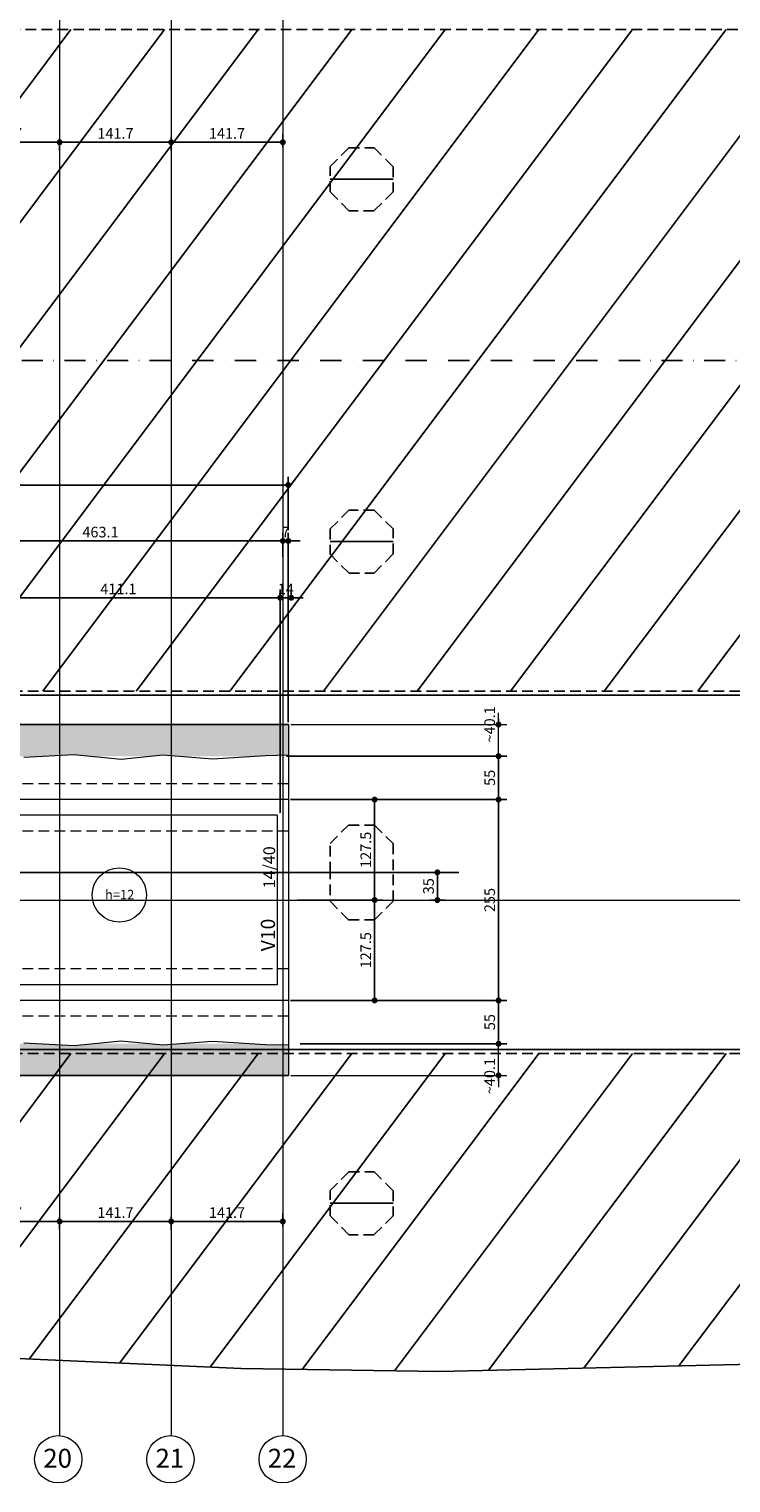
# Model space of a CAD drawing. Extents: x -3241 to 19977, y 2149 to 23325.
# Drawn here: x 17338 to 17933, y 12334 to 13565 of the extents above; entities that cross this region are included whole.
import ezdxf
from ezdxf.enums import TextEntityAlignment as Align

# ---------------------------------------------------------------- set-up
doc = ezdxf.new("R2010")
doc.units = 0
doc.header["$LTSCALE"] = 18
doc.header["$MEASUREMENT"] = 0
doc.linetypes.add('DASHDOTX2', pattern=[2, 1, -0.5, 0, -0.5])
doc.linetypes.add('DASHED', pattern=[0.75, 0.5, -0.25])
doc.layers.get('0').update_dxf_attribs({"linetype": 'CONTINUOUS'})
doc.layers.get('DEFPOINTS').update_dxf_attribs({"linetype": 'CONTINUOUS'})
for name, color, linetype in [('01', 9, 'CONTINUOUS'), ('01EIXO', 128, 'CONTINUOUS'), ('02', 1, 'CONTINUOUS'), ('03', 7, 'CONTINUOUS'), ('COTA', 243, 'CONTINUOUS'), ('HACHURA', 134, 'CONTINUOUS'), ('PROJECAO', 160, 'DASHED'), ('TEXTO', 2, 'CONTINUOUS'), ('TITULO', 4, 'CONTINUOUS')]:
    doc.layers.add(name, color=color, linetype=linetype)
doc.styles.add('ROMANS', font='romans')
doc.dimstyles.new('COTA75', dxfattribs={"dimtxt": 9, "dimasz": 5, "dimexe": 7, "dimexo": 2, "dimgap": 3, "dimtad": 1, "dimdec": 1, "dimlfac": 1.5, "dimzin": 12, "dimdsep": 46, "dimtxsty": 'ROMANS', "dimblk1": 'DOT', "dimblk2": 'DOT', "dimsah": 1, "dimcen": 0, "dimdle": 7, "dimclrd": 243, "dimclre": 243, "dimclrt": 2, "dimadec": 0, "dimazin": 0, "dimtfac": 1, "dimtdec": 4, "dimtix": 1, "dimtmove": 2, "dimatfit": 3, "dimldrblk": 'DOT', "dimfxl": 0, "dimtolj": 1, "dimtzin": 12, "dimarcsym": 0})

# ---------------------------------------------------------------- blocks, each defined once
blk = doc.blocks.new('_DOT')
at = {"color": 243, "linetype": 'ByBlock'}
blk.add_line((-0.5, 0), (-1, 0), dxfattribs=at)
at = {"color": 243, "linetype": 'ByBlock', "const_width": 0.5}
blk.add_lwpolyline([(-0.25, 0, 1), (0.25, 0, 1)], format="xyb", close=True, dxfattribs=at)
blk = doc.blocks.new('*D159')
at = {"layer": 'COTA', "color": 243, "lineweight": -2}
for p, q in [((17269.9, 13467.9), (17269.9, 13475.7)), ((17274.9, 13468.7), (17359.3, 13468.7)), ((17364.3, 13472), (17364.3, 13461.7))]:
    blk.add_line(p, q, dxfattribs=at)
at = {"layer": 'DEFPOINTS', "color": 0, "lineweight": 0}
for p in [(17364.3, 13474), (17269.9, 13465.9), (17364.3, 13468.7)]:
    blk.add_point(p, dxfattribs=at)
at = {"layer": 'COTA', "color": 243, "lineweight": -2, "xscale": 5, "yscale": 5, "zscale": 5, "rotation": 180}
blk.add_blockref('_DOT', (17269.9, 13468.7), dxfattribs=at)
at = {"layer": 'COTA', "color": 243, "lineweight": -2, "xscale": 5, "yscale": 5, "zscale": 5}
blk.add_blockref('_DOT', (17364.3, 13468.7), dxfattribs=at)
at = {"layer": 'COTA', "color": 2, "lineweight": 0, "insert": (17317.1, 13476.2), "char_height": 9, "attachment_point": 5, "style": 'ROMANS'}
blk.add_mtext('\\A1;141.7', dxfattribs=at)
blk = doc.blocks.new('*D160')
at = {"layer": 'COTA', "color": 243, "lineweight": -2}
for p, q in [((17364.3, 13472), (17364.3, 13461.7)), ((17369.3, 13468.7), (17453.8, 13468.7)), ((17458.8, 13472.9), (17458.8, 13461.7))]:
    blk.add_line(p, q, dxfattribs=at)
at = {"layer": 'DEFPOINTS', "color": 0, "lineweight": 0}
for p in [(17364.3, 13474), (17458.8, 13474.9), (17458.8, 13468.7)]:
    blk.add_point(p, dxfattribs=at)
at = {"layer": 'COTA', "color": 243, "lineweight": -2, "xscale": 5, "yscale": 5, "zscale": 5, "rotation": 180}
blk.add_blockref('_DOT', (17364.3, 13468.7), dxfattribs=at)
at = {"layer": 'COTA', "color": 243, "lineweight": -2, "xscale": 5, "yscale": 5, "zscale": 5}
blk.add_blockref('_DOT', (17458.8, 13468.7), dxfattribs=at)
at = {"layer": 'COTA', "color": 2, "lineweight": 0, "insert": (17411.6, 13476.2), "char_height": 9, "attachment_point": 5, "style": 'ROMANS'}
blk.add_mtext('\\A1;141.7', dxfattribs=at)
blk = doc.blocks.new('*D161')
at = {"layer": 'COTA', "color": 243, "lineweight": -2}
for p, q in [((17553.3, 13464.5), (17553.3, 13475.7)), ((17458.8, 13472.9), (17458.8, 13461.7)), ((17463.8, 13468.7), (17548.3, 13468.7))]:
    blk.add_line(p, q, dxfattribs=at)
at = {"layer": 'DEFPOINTS', "color": 0, "lineweight": 0}
for p in [(17458.8, 13474.9), (17553.3, 13468.7), (17553.3, 13462.5)]:
    blk.add_point(p, dxfattribs=at)
at = {"layer": 'COTA', "color": 243, "lineweight": -2, "xscale": 5, "yscale": 5, "zscale": 5, "rotation": 180}
blk.add_blockref('_DOT', (17458.8, 13468.7), dxfattribs=at)
at = {"layer": 'COTA', "color": 243, "lineweight": -2, "xscale": 5, "yscale": 5, "zscale": 5}
blk.add_blockref('_DOT', (17553.3, 13468.7), dxfattribs=at)
at = {"layer": 'COTA', "color": 2, "lineweight": 0, "insert": (17506, 13476.2), "char_height": 9, "attachment_point": 5, "style": 'ROMANS'}
blk.add_mtext('\\A1;141.7', dxfattribs=at)
blk = doc.blocks.new('*D199')
at = {"layer": 'COTA', "color": 243, "lineweight": -2}
for p, q in [((17244.5, 12829.4), (17244.5, 13138.3)), ((17249.5, 13131.3), (17548.3, 13131.3)), ((17553.3, 13117.9), (17553.3, 13138.3))]:
    blk.add_line(p, q, dxfattribs=at)
at = {"layer": 'DEFPOINTS', "color": 0, "lineweight": 0}
for p in [(17553.3, 13131.3), (17553.3, 13115.9), (17244.5, 12827.4)]:
    blk.add_point(p, dxfattribs=at)
at = {"layer": 'COTA', "color": 243, "lineweight": -2, "xscale": 5, "yscale": 5, "zscale": 5, "rotation": 180}
blk.add_blockref('_DOT', (17244.5, 13131.3), dxfattribs=at)
at = {"layer": 'COTA', "color": 243, "lineweight": -2, "xscale": 5, "yscale": 5, "zscale": 5}
blk.add_blockref('_DOT', (17553.3, 13131.3), dxfattribs=at)
at = {"layer": 'COTA', "color": 2, "lineweight": 0, "insert": (17398.9, 13138.8), "char_height": 9, "attachment_point": 5, "style": 'ROMANS'}
blk.add_mtext('\\A1;463.1', dxfattribs=at)
blk = doc.blocks.new('*D200')
at = {"layer": 'COTA', "color": 243, "lineweight": -2}
for p, q in [((17548.3, 13131.3), (17543.3, 13131.3)), ((17553.3, 13117.9), (17553.3, 13138.3)), ((17553.3, 13131.3), (17557.9, 13131.3)), ((17557.9, 12977.9), (17557.9, 13138.3)), ((17562.9, 13131.3), (17567.9, 13131.3))]:
    blk.add_line(p, q, dxfattribs=at)
at = {"layer": 'DEFPOINTS', "color": 0, "lineweight": 0}
for p in [(17557.9, 13131.3), (17553.3, 13115.9), (17557.9, 12975.9)]:
    blk.add_point(p, dxfattribs=at)
at = {"layer": 'COTA', "color": 243, "lineweight": -2, "xscale": 5, "yscale": 5, "zscale": 5}
blk.add_blockref('_DOT', (17553.3, 13131.3), dxfattribs=at)
at = {"layer": 'COTA', "color": 243, "lineweight": -2, "xscale": 5, "yscale": 5, "zscale": 5, "rotation": 180}
blk.add_blockref('_DOT', (17557.9, 13131.3), dxfattribs=at)
at = {"layer": 'COTA', "color": 2, "lineweight": 0, "insert": (17555.6, 13138.8), "char_height": 9, "attachment_point": 5, "style": 'ROMANS'}
blk.add_mtext('\\A1;7', dxfattribs=at)
blk = doc.blocks.new('*D183')
at = {"layer": 'COTA', "color": 243, "lineweight": -2}
for p, q in [((17559.9, 12742.4), (17742.9, 12742.4)), ((17735.9, 12710.8), (17735.9, 12737.4)), ((17568, 12705.8), (17742.9, 12705.8))]:
    blk.add_line(p, q, dxfattribs=at)
at = {"layer": 'DEFPOINTS', "color": 0, "lineweight": 0}
for p in [(17557.9, 12742.4), (17735.9, 12742.4), (17566, 12705.8)]:
    blk.add_point(p, dxfattribs=at)
at = {"layer": 'COTA', "color": 243, "lineweight": -2, "xscale": 5, "yscale": 5, "zscale": 5}
for p, rotation in [((17735.9, 12742.4), 90), ((17735.9, 12705.8), 270)]:
    blk.add_blockref('_DOT', p, dxfattribs=dict(at, rotation=rotation))
at = {"layer": 'COTA', "color": 2, "lineweight": 0, "insert": (17728.4, 12724.1), "char_height": 9, "attachment_point": 5, "rotation": 90, "style": 'ROMANS'}
blk.add_mtext('\\A1;55', dxfattribs=at)
blk = doc.blocks.new('*D184')
at = {"layer": 'COTA', "color": 243, "lineweight": -2}
for p, q in [((17559.9, 12912.4), (17742.9, 12912.4)), ((17735.9, 12747.4), (17735.9, 12907.4)), ((17559.9, 12742.4), (17742.9, 12742.4))]:
    blk.add_line(p, q, dxfattribs=at)
at = {"layer": 'DEFPOINTS', "color": 0, "lineweight": 0}
for p in [(17557.9, 12912.4), (17735.9, 12912.4), (17557.9, 12742.4)]:
    blk.add_point(p, dxfattribs=at)
at = {"layer": 'COTA', "color": 243, "lineweight": -2, "xscale": 5, "yscale": 5, "zscale": 5}
for p, rotation in [((17735.9, 12912.4), 90), ((17735.9, 12742.4), 270)]:
    blk.add_blockref('_DOT', p, dxfattribs=dict(at, rotation=rotation))
at = {"layer": 'COTA', "color": 2, "lineweight": 0, "insert": (17728.4, 12827.4), "char_height": 9, "attachment_point": 5, "rotation": 90, "style": 'ROMANS'}
blk.add_mtext('\\A1;255', dxfattribs=at)
blk = doc.blocks.new('*D185')
at = {"layer": 'COTA', "color": 243, "lineweight": -2}
for p, q in [((17556.3, 12949.1), (17742.9, 12949.1)), ((17735.9, 12917.4), (17735.9, 12944.1)), ((17559.9, 12912.4), (17742.9, 12912.4))]:
    blk.add_line(p, q, dxfattribs=at)
at = {"layer": 'DEFPOINTS', "color": 0, "lineweight": 0}
for p in [(17554.3, 12949.1), (17735.9, 12949.1), (17557.9, 12912.4)]:
    blk.add_point(p, dxfattribs=at)
at = {"layer": 'COTA', "color": 243, "lineweight": -2, "xscale": 5, "yscale": 5, "zscale": 5}
for p, rotation in [((17735.9, 12949.1), 90), ((17735.9, 12912.4), 270)]:
    blk.add_blockref('_DOT', p, dxfattribs=dict(at, rotation=rotation))
at = {"layer": 'COTA', "color": 2, "lineweight": 0, "insert": (17728.4, 12930.8), "char_height": 9, "attachment_point": 5, "rotation": 90, "style": 'ROMANS'}
blk.add_mtext('\\A1;55', dxfattribs=at)
blk = doc.blocks.new('*D186')
at = {"layer": 'COTA', "color": 243, "lineweight": -2}
for p, q in [((17565.7, 12827.4), (17638, 12827.4)), ((17631, 12747.4), (17631, 12822.4)), ((17559.9, 12742.4), (17638, 12742.4))]:
    blk.add_line(p, q, dxfattribs=at)
at = {"layer": 'DEFPOINTS', "color": 0, "lineweight": 0}
for p in [(17563.7, 12827.4), (17631, 12827.4), (17557.9, 12742.4)]:
    blk.add_point(p, dxfattribs=at)
at = {"layer": 'COTA', "color": 243, "lineweight": -2, "xscale": 5, "yscale": 5, "zscale": 5}
for p, rotation in [((17631, 12827.4), 90), ((17631, 12742.4), 270)]:
    blk.add_blockref('_DOT', p, dxfattribs=dict(at, rotation=rotation))
at = {"layer": 'COTA', "color": 2, "lineweight": 0, "insert": (17623.5, 12784.9), "char_height": 9, "attachment_point": 5, "rotation": 90, "style": 'ROMANS'}
blk.add_mtext('\\A1;127.5', dxfattribs=at)
blk = doc.blocks.new('*D187')
at = {"layer": 'COTA', "color": 243, "lineweight": -2}
for p, q in [((17629.8, 12912.4), (17638, 12912.4)), ((17631, 12832.4), (17631, 12907.4)), ((17565.7, 12827.4), (17638, 12827.4))]:
    blk.add_line(p, q, dxfattribs=at)
at = {"layer": 'DEFPOINTS', "color": 0, "lineweight": 0}
for p in [(17627.8, 12912.4), (17631, 12912.4), (17563.7, 12827.4)]:
    blk.add_point(p, dxfattribs=at)
at = {"layer": 'COTA', "color": 243, "lineweight": -2, "xscale": 5, "yscale": 5, "zscale": 5}
for p, rotation in [((17631, 12912.4), 90), ((17631, 12827.4), 270)]:
    blk.add_blockref('_DOT', p, dxfattribs=dict(at, rotation=rotation))
at = {"layer": 'COTA', "color": 2, "lineweight": 0, "insert": (17623.5, 12869.9), "char_height": 9, "attachment_point": 5, "rotation": 90, "style": 'ROMANS'}
blk.add_mtext('\\A1;127.5', dxfattribs=at)
blk = doc.blocks.new('*D168')
at = {"layer": 'COTA', "color": 243, "lineweight": -2}
for p, q in [((17269.9, 12554.6), (17269.9, 12562.4)), ((17274.9, 12555.4), (17359.3, 12555.4)), ((17364.3, 12558.7), (17364.3, 12548.4))]:
    blk.add_line(p, q, dxfattribs=at)
at = {"layer": 'DEFPOINTS', "color": 0, "lineweight": 0}
for p in [(17269.9, 12552.6), (17364.3, 12560.7), (17364.3, 12555.4)]:
    blk.add_point(p, dxfattribs=at)
at = {"layer": 'COTA', "color": 243, "lineweight": -2, "xscale": 5, "yscale": 5, "zscale": 5, "rotation": 180}
blk.add_blockref('_DOT', (17269.9, 12555.4), dxfattribs=at)
at = {"layer": 'COTA', "color": 243, "lineweight": -2, "xscale": 5, "yscale": 5, "zscale": 5}
blk.add_blockref('_DOT', (17364.3, 12555.4), dxfattribs=at)
at = {"layer": 'COTA', "color": 2, "lineweight": 0, "insert": (17317.1, 12562.9), "char_height": 9, "attachment_point": 5, "style": 'ROMANS'}
blk.add_mtext('\\A1;141.7', dxfattribs=at)
blk = doc.blocks.new('*D169')
at = {"layer": 'COTA', "color": 243, "lineweight": -2}
for p, q in [((17364.3, 12558.7), (17364.3, 12548.4)), ((17369.3, 12555.4), (17453.8, 12555.4)), ((17458.8, 12559.6), (17458.8, 12548.4))]:
    blk.add_line(p, q, dxfattribs=at)
at = {"layer": 'DEFPOINTS', "color": 0, "lineweight": 0}
for p in [(17364.3, 12560.7), (17458.8, 12561.6), (17458.8, 12555.4)]:
    blk.add_point(p, dxfattribs=at)
at = {"layer": 'COTA', "color": 243, "lineweight": -2, "xscale": 5, "yscale": 5, "zscale": 5, "rotation": 180}
blk.add_blockref('_DOT', (17364.3, 12555.4), dxfattribs=at)
at = {"layer": 'COTA', "color": 243, "lineweight": -2, "xscale": 5, "yscale": 5, "zscale": 5}
blk.add_blockref('_DOT', (17458.8, 12555.4), dxfattribs=at)
at = {"layer": 'COTA', "color": 2, "lineweight": 0, "insert": (17411.6, 12562.9), "char_height": 9, "attachment_point": 5, "style": 'ROMANS'}
blk.add_mtext('\\A1;141.7', dxfattribs=at)
blk = doc.blocks.new('*D170')
at = {"layer": 'COTA', "color": 243, "lineweight": -2}
for p, q in [((17458.8, 12559.6), (17458.8, 12548.4)), ((17463.8, 12555.4), (17548.3, 12555.4)), ((17553.3, 12551.1), (17553.3, 12562.4))]:
    blk.add_line(p, q, dxfattribs=at)
at = {"layer": 'DEFPOINTS', "color": 0, "lineweight": 0}
for p in [(17458.8, 12561.6), (17553.3, 12555.4), (17553.3, 12549.1)]:
    blk.add_point(p, dxfattribs=at)
at = {"layer": 'COTA', "color": 243, "lineweight": -2, "xscale": 5, "yscale": 5, "zscale": 5, "rotation": 180}
blk.add_blockref('_DOT', (17458.8, 12555.4), dxfattribs=at)
at = {"layer": 'COTA', "color": 243, "lineweight": -2, "xscale": 5, "yscale": 5, "zscale": 5}
blk.add_blockref('_DOT', (17553.3, 12555.4), dxfattribs=at)
at = {"layer": 'COTA', "color": 2, "lineweight": 0, "insert": (17506, 12562.9), "char_height": 9, "attachment_point": 5, "style": 'ROMANS'}
blk.add_mtext('\\A1;141.7', dxfattribs=at)
blk = doc.blocks.new('*D175')
at = {"layer": 'COTA', "color": 243, "lineweight": -2}
for p, q in [((15553.6, 13140.3), (15553.6, 13185.6)), ((15558.6, 13178.6), (17552.9, 13178.6)), ((17557.9, 13140.3), (17557.9, 13185.6))]:
    blk.add_line(p, q, dxfattribs=at)
at = {"layer": 'DEFPOINTS', "color": 0, "lineweight": 0}
for p in [(17557.9, 13178.6), (15553.6, 13138.3), (17557.9, 13138.3)]:
    blk.add_point(p, dxfattribs=at)
at = {"layer": 'COTA', "color": 243, "lineweight": -2, "xscale": 5, "yscale": 5, "zscale": 5, "rotation": 180}
blk.add_blockref('_DOT', (15553.6, 13178.6), dxfattribs=at)
at = {"layer": 'COTA', "color": 243, "lineweight": -2, "xscale": 5, "yscale": 5, "zscale": 5}
blk.add_blockref('_DOT', (17557.9, 13178.6), dxfattribs=at)
at = {"layer": 'COTA', "color": 2, "lineweight": 0, "insert": (16555.8, 13186.1), "char_height": 9, "attachment_point": 5, "style": 'ROMANS'}
blk.add_mtext('\\A1;3006.5', dxfattribs=at)
blk = doc.blocks.new('*D241')
at = {"layer": 'COTA', "color": 243, "lineweight": -2}
for p, q in [((17277, 13068.6), (17277, 13090.2)), ((17282, 13083.2), (17546.1, 13083.2)), ((17551.1, 12901.1), (17551.1, 13090.2))]:
    blk.add_line(p, q, dxfattribs=at)
at = {"layer": 'DEFPOINTS', "color": 0, "lineweight": 0}
for p in [(17551.1, 13083.2), (17277, 13066.6), (17551.1, 12899.1)]:
    blk.add_point(p, dxfattribs=at)
at = {"layer": 'COTA', "color": 243, "lineweight": -2, "xscale": 5, "yscale": 5, "zscale": 5, "rotation": 180}
blk.add_blockref('_DOT', (17277, 13083.2), dxfattribs=at)
at = {"layer": 'COTA', "color": 243, "lineweight": -2, "xscale": 5, "yscale": 5, "zscale": 5}
blk.add_blockref('_DOT', (17551.1, 13083.2), dxfattribs=at)
at = {"layer": 'COTA', "color": 2, "lineweight": 0, "insert": (17414.1, 13090.7), "char_height": 9, "attachment_point": 5, "style": 'ROMANS'}
blk.add_mtext('\\A1;411.1', dxfattribs=at)
blk = doc.blocks.new('*D242')
at = {"layer": 'COTA', "color": 243, "lineweight": -2}
for p, q in [((17546.1, 13083.2), (17541.1, 13083.2)), ((17551.1, 12901.1), (17551.1, 13090.2)), ((17551.1, 13083.2), (17560.4, 13083.2)), ((17560.4, 13084.3), (17560.4, 13090.2)), ((17565.4, 13083.2), (17570.4, 13083.2))]:
    blk.add_line(p, q, dxfattribs=at)
at = {"layer": 'DEFPOINTS', "color": 0, "lineweight": 0}
for p in [(17560.4, 13083.2), (17560.4, 13082.3), (17551.1, 12899.1)]:
    blk.add_point(p, dxfattribs=at)
at = {"layer": 'COTA', "color": 243, "lineweight": -2, "xscale": 5, "yscale": 5, "zscale": 5}
blk.add_blockref('_DOT', (17551.1, 13083.2), dxfattribs=at)
at = {"layer": 'COTA', "color": 243, "lineweight": -2, "xscale": 5, "yscale": 5, "zscale": 5, "rotation": 180}
blk.add_blockref('_DOT', (17560.4, 13083.2), dxfattribs=at)
at = {"layer": 'COTA', "color": 2, "lineweight": 0, "insert": (17555.8, 13090.7), "char_height": 9, "attachment_point": 5, "style": 'ROMANS'}
blk.add_mtext('\\A1;14', dxfattribs=at)
blk = doc.blocks.new('*D276')
at = {"layer": 'COTA', "color": 243, "lineweight": -2}
for p, q in [((17680.2, 12850.8), (17691.1, 12850.8)), ((17684.1, 12832.4), (17684.1, 12845.8)), ((17677.6, 12827.4), (17691.1, 12827.4))]:
    blk.add_line(p, q, dxfattribs=at)
at = {"layer": 'DEFPOINTS', "color": 0, "lineweight": 0}
for p in [(17678.2, 12850.8), (17684.1, 12850.8), (17675.6, 12827.4)]:
    blk.add_point(p, dxfattribs=at)
at = {"layer": 'COTA', "color": 243, "lineweight": -2, "xscale": 5, "yscale": 5, "zscale": 5}
for p, rotation in [((17684.1, 12850.8), 90), ((17684.1, 12827.4), 270)]:
    blk.add_blockref('_DOT', p, dxfattribs=dict(at, rotation=rotation))
at = {"layer": 'COTA', "color": 2, "lineweight": 0, "insert": (17676.6, 12839.1), "char_height": 9, "attachment_point": 5, "rotation": 90, "style": 'ROMANS'}
blk.add_mtext('\\A1;35', dxfattribs=at)

msp = doc.modelspace()

# ---------------------------------------------------------------- hatches: boundary and pattern name
at = {"layer": '01', "lineweight": 0}
h = msp.add_hatch(dxfattribs=at)
h.set_pattern_fill('AR-SAND', color=256, scale=5, style=0)
h.set_pattern_definition([(37.5, (1002.167, -847.751), (-0.3149668, 9.6341188), [0, -7.6, 0, -8.5, 0, -8.125]), (7.5, (1002.167, -847.751), (8.8488835, 14.11073), [0, -4.1, 0, -6.85, 0, -2.625]), (327.5, (996.017, -847.751), (15.5707093, 0.0282953), [0, -2.5, 0, -9, 0, -11.75]), (317.5, (996.017, -847.751), (15.030633, 4.388378), [0, -1.25, 0, -5.9, 0, -6.75])])
h.paths.add_polyline_path([(16655.445, 12975.866), (16560.445, 12975.866), (16560.445, 12949.37), (16573.935, 12950.153), (16582.019, 12949.099), (16590.76, 12949.099), (16599.907, 12949.901), (16607.219, 12949.145), (16625.627, 12950.153), (16637.075, 12949.099), (16655.165, 12949.099), (16655.445, 12949.118)])
h.paths.add_polyline_path([(16560.445, 12975.866), (16555.778, 12975.866), (16555.778, 12949.099), (16560.445, 12949.37)])
h.paths.add_polyline_path([(16750.445, 12975.866), (16655.445, 12975.866), (16655.445, 12949.118), (16663.198, 12949.649), (16679.979, 12949.099), (16700.745, 12949.099), (16712.62, 12949.901), (16723.251, 12949.099), (16750.445, 12949.099)])
h.paths.add_polyline_path([(16845.445, 12975.866), (16750.445, 12975.866), (16750.445, 12949.099), (16758.179, 12949.099), (16762.798, 12949.397), (16765.829, 12949.099), (16822.902, 12949.099), (16833.906, 12949.649), (16845.445, 12949.283)])
h.paths.add_polyline_path([(16869.178, 12975.866), (16845.445, 12975.866), (16845.445, 12949.283), (16851.236, 12949.099), (16869.178, 12949.099)])
h.paths.add_polyline_path([(16940.445, 12975.866), (16869.178, 12975.866), (16869.178, 12949.099), (16895.545, 12949.099), (16917.734, 12950.909), (16938.55, 12949.099), (16940.445, 12949.099)])
h.paths.add_polyline_path([(17035.445, 12975.866), (16940.445, 12975.866), (16940.445, 12949.099), (16971.993, 12949.099), (16986.689, 12950.405), (17007.366, 12949.649), (17013.231, 12949.099), (17035.445, 12949.099)])
h.paths.add_polyline_path([(17130.445, 12975.866), (17035.445, 12975.866), (17035.445, 12949.099), (17075.87, 12949.099), (17077.213, 12949.145), (17077.98, 12949.099), (17130.445, 12949.099)])
h.paths.add_polyline_path([(17225.445, 12975.866), (17130.445, 12975.866), (17130.445, 12949.099), (17167.965, 12949.099), (17187.676, 12950.147), (17200.519, 12949.099), (17225.445, 12949.099)])
h.paths.add_polyline_path([(17320.445, 12975.866), (17225.445, 12975.866), (17225.445, 12949.099), (17251.424, 12949.099), (17259.287, 12950.147), (17275.852, 12949.099), (17320.445, 12949.099)])
h.paths.add_polyline_path([(17355.445, 12975.866), (17320.445, 12975.866), (17320.445, 12949.099), (17348.444, 12949.099), (17355.445, 12949.471)])
h.paths.add_polyline_path([(17510.445, 12975.866), (17355.445, 12975.866), (17355.445, 12949.471), (17376.675, 12950.6), (17391.276, 12949.099), (17441.404, 12949.099), (17451.658, 12950.15), (17465.631, 12949.099), (17510.445, 12949.099)])
h.paths.add_polyline_path([(17557.945, 12975.866), (17510.445, 12975.866), (17510.445, 12949.099), (17528.804, 12949.099), (17538.679, 12949.697), (17557.945, 12950.156)])
h = msp.add_hatch(dxfattribs=at)
h.set_pattern_fill('AR-SAND', color=256, scale=5, style=0)
h.set_pattern_definition([(322.5, (1002.167, 26502.616), (-0.3149668, -9.6341188), [0, -7.6, 0, -8.5, 0, -8.125]), (352.5, (1002.167, 26502.616), (8.8488835, -14.11073), [0, -4.1, 0, -6.85, 0, -2.625]), (32.5, (996.017, 26502.616), (15.5707093, -0.0282953), [0, -2.5, 0, -9, 0, -11.75]), (42.5, (996.017, 26502.616), (15.030633, -4.388378), [0, -1.25, 0, -5.9, 0, -6.75])])
h.paths.add_polyline_path([(16655.445, 12678.999), (16560.445, 12678.999), (16560.445, 12705.495), (16573.935, 12704.712), (16582.019, 12705.766), (16590.76, 12705.766), (16599.907, 12704.964), (16607.219, 12705.72), (16625.627, 12704.712), (16637.075, 12705.766), (16655.165, 12705.766), (16655.445, 12705.747)])
h.paths.add_polyline_path([(16560.445, 12678.999), (16555.778, 12678.999), (16555.778, 12705.766), (16560.445, 12705.495)])
h.paths.add_polyline_path([(16750.445, 12678.999), (16655.445, 12678.999), (16655.445, 12705.747), (16663.198, 12705.216), (16679.979, 12705.766), (16700.745, 12705.766), (16712.62, 12704.964), (16723.251, 12705.766), (16750.445, 12705.766)])
h.paths.add_polyline_path([(16845.445, 12678.999), (16750.445, 12678.999), (16750.445, 12705.766), (16758.179, 12705.766), (16762.798, 12705.468), (16765.829, 12705.766), (16822.902, 12705.766), (16833.906, 12705.216), (16845.445, 12705.582)])
h.paths.add_polyline_path([(16869.178, 12678.999), (16845.445, 12678.999), (16845.445, 12705.582), (16851.236, 12705.766), (16869.178, 12705.766)])
h.paths.add_polyline_path([(16940.445, 12678.999), (16869.178, 12678.999), (16869.178, 12705.766), (16895.545, 12705.766), (16917.734, 12703.956), (16938.55, 12705.766), (16940.445, 12705.766)])
h.paths.add_polyline_path([(17035.445, 12678.999), (16940.445, 12678.999), (16940.445, 12705.766), (16971.993, 12705.766), (16986.689, 12704.46), (17007.366, 12705.216), (17013.231, 12705.766), (17035.445, 12705.766)])
h.paths.add_polyline_path([(17130.445, 12678.999), (17035.445, 12678.999), (17035.445, 12705.766), (17075.87, 12705.766), (17077.213, 12705.72), (17077.98, 12705.766), (17130.445, 12705.766)])
h.paths.add_polyline_path([(17225.445, 12678.999), (17130.445, 12678.999), (17130.445, 12705.766), (17167.965, 12705.766), (17187.676, 12704.718), (17200.519, 12705.766), (17225.445, 12705.766)])
h.paths.add_polyline_path([(17320.445, 12678.999), (17225.445, 12678.999), (17225.445, 12705.766), (17251.424, 12705.766), (17259.287, 12704.718), (17275.852, 12705.766), (17320.445, 12705.766)])
h.paths.add_polyline_path([(17355.445, 12678.999), (17320.445, 12678.999), (17320.445, 12705.766), (17348.444, 12705.766), (17355.445, 12705.394)])
h.paths.add_polyline_path([(17510.445, 12678.999), (17355.445, 12678.999), (17355.445, 12705.394), (17376.675, 12704.265), (17391.276, 12705.766), (17441.404, 12705.766), (17451.658, 12704.715), (17465.631, 12705.766), (17510.445, 12705.766)])
h.paths.add_polyline_path([(17557.945, 12678.999), (17510.445, 12678.999), (17510.445, 12705.766), (17528.804, 12705.766), (17538.679, 12705.168), (17557.945, 12704.709)])

# ---------------------------------------------------------------- linework, layer by layer
at = {"layer": '01', "linetype": 'DASHED'}
for p, q in [((15917.956, 13564.085), (19319.871, 13564.085)), ((15919.956, 13004.099), (19319.871, 13004.099)), ((15919.956, 12697.44), (19319.871, 12697.44))]:
    msp.add_line(p, q, dxfattribs=at)
at = {"layer": '01', "lineweight": 0}
for points in [[(17334.071, 12948.335), (17376.675, 12950.6), (17416.305, 12946.527), (17451.658, 12950.15), (17493.809, 12946.98), (17538.679, 12949.697), (17557.715, 12950.15)], [(17334.071, 12706.53), (17376.675, 12704.265), (17416.305, 12708.338), (17451.658, 12704.715), (17493.809, 12707.885), (17538.679, 12705.168), (17557.715, 12704.715)]]:
    msp.add_lwpolyline(points, dxfattribs=at)
at = {"layer": '01'}
msp.add_lwpolyline([(19366.536, 12454.198), (19224.717, 12442.699), (19061.147, 12452.182), (18864.39, 12428.476), (18641.557, 12433.217), (18485.099, 12440.329), (18240.931, 12430.847), (17999.133, 12435.588), (17686.218, 12428.476), (17517.907, 12430.847), (17303.932, 12440.511), (16901.82, 12432.548), (16587.297, 12448.474), (16268.792, 12432.548), (15950.287, 12440.511), (15615.857, 12436.53), (15301.334, 12440.511), (14978.848, 12432.548), (14943.625, 12432.548)], dxfattribs=at)
at = {"layer": '01EIXO', "lineweight": 0}
for p, q in [((17364.345, 14298.484), (17364.345, 12374.048)), ((17458.812, 14298.484), (17458.812, 12374.048)), ((17553.278, 14298.501), (17553.278, 12374.083)), ((14231.54, 12827.076), (18277.674, 12827.433))]:
    msp.add_line(p, q, dxfattribs=at)
at = {"layer": '01EIXO'}
for p, q in [((16953.959, 13004.099), (17373.949, 13564.085)), ((17033.175, 13004.099), (17453.164, 13564.085)), ((17112.39, 13004.099), (17532.38, 13564.085)), ((17191.606, 13004.099), (17611.595, 13564.085)), ((17270.821, 13004.099), (17690.811, 13564.085)), ((17350.037, 13004.099), (17770.026, 13564.085)), ((17429.252, 13004.099), (17849.242, 13564.085)), ((17508.468, 13004.099), (17928.457, 13564.085)), ((17587.683, 13004.099), (18007.673, 13564.085)), ((17666.899, 13004.099), (18086.888, 13564.085)), ((17746.114, 13004.099), (18166.104, 13564.085)), ((17825.33, 13004.099), (18245.319, 13564.085)), ((17904.545, 13004.099), (18324.535, 13564.085)), ((16220.421, 12850.766), (17702.212, 12850.766)), ((17179.402, 12438.045), (17373.949, 12697.44)), ((17259.812, 12439.637), (17453.164, 12697.44)), ((17338.511, 12438.949), (17532.38, 12697.44)), ((17415.131, 12435.489), (17611.595, 12697.44)), ((17491.752, 12432.028), (17690.811, 12697.44)), ((17569.536, 12430.119), (17770.026, 12697.44)), ((17647.923, 12429.015), (17849.242, 12697.44)), ((17727.437, 12429.413), (17928.457, 12697.44)), ((17808.026, 12431.244), (18007.673, 12697.44)), ((17888.615, 12433.076), (18086.888, 12697.44))]:
    msp.add_line(p, q, dxfattribs=at)
at = {"layer": '01EIXO', "lineweight": 0}
for centre in [(17363.158, 12354.083), (17458.158, 12354.083), (17553.158, 12354.083)]:
    msp.add_circle(centre, 20, dxfattribs=at)
at = {"layer": '02', "linetype": 'DASHDOTX2'}
msp.add_line((14696.942, 13284.096), (19693.539, 13284.096), dxfattribs=at)
at = {"layer": '02'}
for p, q in [((15919.956, 13000.766), (19319.871, 13000.766)), ((15919.956, 12700.773), (19319.871, 12700.773))]:
    msp.add_line(p, q, dxfattribs=at)
at = {"layer": '03', "lineweight": 0}
for p, q in [((17557.945, 12975.866), (16555.778, 12975.866)), ((16555.778, 12975.866), (17557.945, 12975.866)), ((17557.945, 12975.866), (17557.945, 12678.999)), ((17557.945, 12912.433), (16555.778, 12912.433)), ((17548.612, 12899.099), (17274.545, 12899.099)), ((17548.612, 12899.099), (17548.612, 12755.766)), ((17548.612, 12755.766), (17274.545, 12755.766)), ((17557.945, 12742.433), (16555.778, 12742.433)), ((17557.945, 12678.999), (16555.778, 12678.999)), ((17557.945, 12678.999), (16555.778, 12678.999)), ((16555.778, 12678.999), (17557.945, 12678.999))]:
    msp.add_line(p, q, dxfattribs=at)
at = {"layer": 'COTA', "color": 243, "lineweight": 0}
for p, q in [((17735.856, 12980.866), (17735.856, 12985.866)), ((17559.945, 12975.866), (17742.856, 12975.866)), ((17735.856, 12949.099), (17735.856, 12975.866)), ((17556.268, 12949.099), (17742.856, 12949.099)), ((17735.856, 12944.099), (17735.856, 12939.099)), ((17735.856, 12710.766), (17735.856, 12715.766)), ((17567.964, 12705.766), (17742.856, 12705.766)), ((17735.856, 12678.999), (17735.856, 12705.766)), ((17559.945, 12678.999), (17742.856, 12678.999)), ((17735.856, 12673.999), (17735.856, 12668.999))]:
    msp.add_line(p, q, dxfattribs=at)
at = {"layer": 'COTA', "lineweight": 0}
msp.add_circle((17414.878, 12831.621), 23, dxfattribs=at)
at = {"layer": 'HACHURA'}
for p, q in [((17593.247, 13437.425), (17646.579, 13437.425)), ((17593.247, 13130.766), (17646.579, 13130.766)), ((17593.247, 12850.766), (17646.579, 12850.766)), ((17593.247, 12570.777), (17646.579, 12570.777))]:
    msp.add_line(p, q, dxfattribs=at)
at = {"layer": 'PROJECAO'}
for p, q in [((17593.247, 13448.092), (17609.247, 13464.091)), ((17609.247, 13464.091), (17630.58, 13464.091)), ((17630.58, 13464.091), (17646.579, 13448.092)), ((17593.247, 13426.759), (17593.247, 13448.092)), ((17646.579, 13448.092), (17646.579, 13426.759)), ((17609.247, 13410.759), (17593.247, 13426.759)), ((17646.579, 13426.759), (17630.58, 13410.759)), ((17630.58, 13410.759), (17609.247, 13410.759)), ((17609.247, 13157.432), (17593.247, 13141.433)), ((17630.58, 13157.432), (17609.247, 13157.432)), ((17646.579, 13141.433), (17630.58, 13157.432)), ((17593.247, 13141.433), (17593.247, 13120.1)), ((17646.579, 13120.1), (17646.579, 13141.433)), ((17593.247, 13120.1), (17609.247, 13104.1)), ((17630.58, 13104.1), (17646.579, 13120.1)), ((17609.247, 13104.1), (17630.58, 13104.1)), ((17593.247, 12875.146), (17608.867, 12890.766)), ((17608.867, 12890.766), (17630.96, 12890.766)), ((17630.96, 12890.766), (17646.579, 12875.146)), ((17593.247, 12850.766), (17593.247, 12875.146)), ((17646.579, 12875.146), (17646.579, 12850.766)), ((17593.247, 12854.098), (17593.247, 12826.385)), ((17646.579, 12826.385), (17646.579, 12854.098)), ((17593.247, 12826.385), (17608.867, 12810.766)), ((17630.96, 12810.766), (17646.579, 12826.385)), ((17608.867, 12810.766), (17630.96, 12810.766)), ((17593.247, 12581.443), (17609.247, 12597.443)), ((17609.247, 12597.443), (17630.58, 12597.443)), ((17630.58, 12597.443), (17646.579, 12581.443)), ((17593.247, 12560.11), (17593.247, 12581.443)), ((17646.579, 12581.443), (17646.579, 12560.11)), ((17609.247, 12544.111), (17593.247, 12560.11)), ((17646.579, 12560.11), (17630.58, 12544.111)), ((17630.58, 12544.111), (17609.247, 12544.111))]:
    msp.add_line(p, q, dxfattribs=at)
at = {"layer": 'PROJECAO', "lineweight": 0}
for p, q in [((17557.945, 12925.766), (16555.778, 12925.766)), ((17557.945, 12885.766), (16555.778, 12885.766)), ((17557.945, 12769.099), (16555.778, 12769.099)), ((17557.945, 12729.099), (16555.778, 12729.099))]:
    msp.add_line(p, q, dxfattribs=at)

# ---------------------------------------------------------------- block references
at = {"layer": 'COTA', "color": 243, "lineweight": 0, "xscale": 5, "yscale": 5, "zscale": 5}
for p, rotation in [((17735.856, 12975.866), 270), ((17735.856, 12949.099), 90), ((17735.856, 12705.766), 270), ((17735.856, 12678.999), 90)]:
    msp.add_blockref('_DOT', p, dxfattribs=dict(at, rotation=rotation))

# ---------------------------------------------------------------- texts
at = {"layer": 'COTA', "color": 2, "lineweight": 0, "char_height": 9, "attachment_point": 5, "rotation": 90, "style": 'ROMANS'}
for insert in [(17728.356, 12976.046), (17728.356, 12678.372)]:
    msp.add_mtext('\\A1;~40.1', dxfattribs=dict(at, insert=insert))
at = {"layer": 'TEXTO', "lineweight": 0, "style": 'ROMANS'}
for s, height, p in [('14/40', 10, (17546.768, 12855.073)), ('V10', 12, (17546.689, 12797.818))]:
    msp.add_text(s, height=height, rotation=90, dxfattribs=at).set_placement(p, align=Align.CENTER)
msp.add_text('h=12', height=8, dxfattribs=at).set_placement((17415.157, 12828.019), align=Align.CENTER)
at = {"layer": 'TITULO', "lineweight": 0, "style": 'ROMANS'}
for s, p in [('20', (17362.642, 12346.968)), ('21', (17457.642, 12346.968)), ('22', (17552.642, 12346.968))]:
    msp.add_text(s, height=16, dxfattribs=at).set_placement(p, align=Align.CENTER)

# ---------------------------------------------------------------- dimensions: what is measured, and where the dimension line sits
at = {"layer": 'COTA', "lineweight": 0}
for base, p1, p2, picture, middle in [((17364.345, 13468.747), (17269.878, 13465.886), (17364.345, 13473.966), '*D159', (17317.112, 13476.247)), ((17458.812, 13468.747), (17364.345, 13473.966), (17458.812, 13474.866), '*D160', (17411.578, 13476.247)), ((17553.278, 13468.747), (17458.812, 13474.866), (17553.278, 13462.461), '*D161', (17506.045, 13476.247)), ((17557.945, 13178.619), (15553.612, 13138.295), (17557.945, 13138.295), '*D175', (16555.778, 13186.119)), ((17553.278, 13131.295), (17244.545, 12827.433), (17553.278, 13115.872), '*D199', (17398.912, 13138.795)), ((17557.945, 13131.295), (17553.278, 13115.872), (17557.945, 12975.866), '*D200', (17555.612, 13138.795)), ((17551.112, 13083.236), (17277.045, 13066.645), (17551.112, 12899.099), '*D241', (17414.078, 13090.736)), ((17560.445, 13083.236), (17551.112, 12899.099), (17560.445, 13082.326), '*D242', (17555.778, 13090.736)), ((17364.345, 12555.432), (17269.878, 12552.571), (17364.345, 12560.651), '*D168', (17317.112, 12562.932)), ((17458.812, 12555.432), (17364.345, 12560.651), (17458.812, 12561.551), '*D169', (17411.578, 12562.932)), ((17553.278, 12555.432), (17458.812, 12561.551), (17553.278, 12549.146), '*D170', (17506.045, 12562.932))]:
    dim = msp.add_linear_dim(base=base, p1=p1, p2=p2, dimstyle='COTA75', dxfattribs=at)
    dim.commit()
    dim.dimension.update_dxf_attribs({"geometry": picture, "text_midpoint": middle})
for base, p1, p2, picture, middle in [((17735.856, 12949.099), (17557.945, 12912.433), (17554.268, 12949.099), '*D185', (17728.356, 12930.766)), ((17735.856, 12912.433), (17557.945, 12742.433), (17557.945, 12912.433), '*D184', (17728.356, 12827.433)), ((17630.977, 12912.433), (17563.691, 12827.433), (17627.773, 12912.433), '*D187', (17623.477, 12869.933)), ((17684.068, 12850.766), (17675.644, 12827.433), (17678.236, 12850.766), '*D276', (17676.568, 12839.099)), ((17630.977, 12827.433), (17557.945, 12742.433), (17563.691, 12827.433), '*D186', (17623.477, 12784.933)), ((17735.856, 12742.433), (17565.964, 12705.766), (17557.945, 12742.433), '*D183', (17728.356, 12724.099))]:
    dim = msp.add_linear_dim(base=base, p1=p1, p2=p2, angle=90, dimstyle='COTA75', dxfattribs=at)
    dim.commit()
    dim.dimension.update_dxf_attribs({"geometry": picture, "text_midpoint": middle})

doc.saveas('drawing.dxf')
